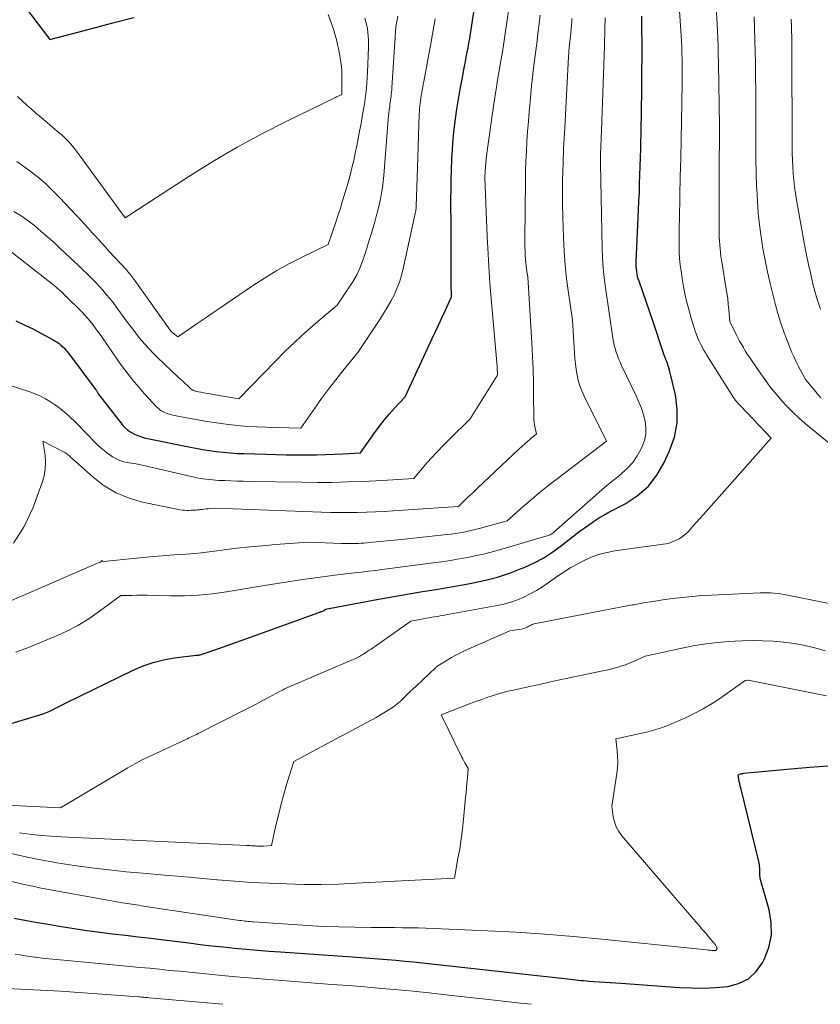
# Model space of a CAD drawing. Units: feet. Extents: x 1166672 to 1169172, y 7061370 to 7068870.
# Drawn here: x 1168294 to 1168366, y 7061370 to 7061459 of the extents above; entities that cross this region are included whole.
import ezdxf

# ---------------------------------------------------------------- set-up
doc = ezdxf.new("R2010")
doc.units = ezdxf.units.FT
doc.header["$MEASUREMENT"] = 0
doc.layers.add('Level 44', color=7, linetype='Continuous', lineweight=0)
doc.layers.add('Level 45', color=7, linetype='Continuous', lineweight=0)

msp = doc.modelspace()

# ---------------------------------------------------------------- linework, layer by layer
at = {"layer": 'Level 44', "color": 32, "linetype": 'Continuous', "lineweight": 30, "flags": 128}
for points, elevation in [([(1168294.25, 7061460.31), (1168296.54, 7061457.31), (1168300.34, 7061458.3), (1168302.24, 7061458.8), (1168304.14, 7061459.29)], 2230), ([(1168293.04, 7061395.41), (1168295.64, 7061396.19), (1168295.95, 7061396.29), (1168296.26, 7061396.41), (1168296.56, 7061396.54), (1168296.85, 7061396.68), (1168297.14, 7061396.83), (1168297.44, 7061396.98), (1168297.73, 7061397.12), (1168298.02, 7061397.27), (1168304.09, 7061400.23), (1168304.99, 7061400.62), (1168305.91, 7061400.94), (1168306.85, 7061401.17), (1168307.82, 7061401.34), (1168309.78, 7061401.58), (1168309.91, 7061401.58), (1168309.97, 7061401.59), (1168310.04, 7061401.6), (1168310.1, 7061401.61), (1168310.16, 7061401.63), (1168311.74, 7061402.17), (1168312.59, 7061402.46), (1168313.43, 7061402.76), (1168314.28, 7061403.06), (1168315.12, 7061403.36), (1168320.88, 7061405.44), (1168320.96, 7061405.47), (1168321.03, 7061405.5), (1168321.1, 7061405.53), (1168321.17, 7061405.55), (1168321.31, 7061405.61), (1168321.34, 7061405.63), (1168321.49, 7061405.74), (1168326.14, 7061406.62), (1168327.17, 7061406.82), (1168328.2, 7061407), (1168329.24, 7061407.17), (1168330.27, 7061407.34), (1168331.31, 7061407.51), (1168332.35, 7061407.68), (1168333.38, 7061407.86), (1168334.42, 7061408.05), (1168334.86, 7061408.13), (1168335.97, 7061408.37), (1168337.07, 7061408.66), (1168338.14, 7061409.01), (1168339.2, 7061409.42), (1168339.48, 7061409.53), (1168340.37, 7061409.95), (1168341.24, 7061410.41), (1168342.07, 7061410.94), (1168342.86, 7061411.52), (1168344.42, 7061412.74), (1168345.31, 7061413.37), (1168345.75, 7061413.68), (1168346.21, 7061413.98), (1168346.68, 7061414.25), (1168347.15, 7061414.52), (1168348.6, 7061415.28), (1168349.71, 7061416.01), (1168350.69, 7061416.85), (1168351.48, 7061417.88), (1168352.15, 7061419.02), (1168352.64, 7061420.07), (1168353.07, 7061421.31), (1168353.32, 7061422.57), (1168353.33, 7061423.85), (1168353.16, 7061425.15), (1168352.63, 7061427.39), (1168352.58, 7061427.59), (1168352.52, 7061427.78), (1168352.45, 7061427.97), (1168352.37, 7061428.16), (1168352.29, 7061428.35), (1168352.22, 7061428.54), (1168352.15, 7061428.73), (1168352.08, 7061428.92), (1168351.14, 7061431.75), (1168349.87, 7061435.44), (1168349.8, 7061435.65), (1168349.74, 7061435.86), (1168349.7, 7061436.08), (1168349.66, 7061436.3), (1168349.63, 7061436.52), (1168349.61, 7061436.74), (1168349.61, 7061436.96), (1168349.61, 7061437.18), (1168349.83, 7061441.88), (1168349.86, 7061442.67), (1168349.9, 7061443.46), (1168349.92, 7061444.24), (1168349.95, 7061445.03), (1168349.97, 7061445.82), (1168350, 7061446.61), (1168350.02, 7061447.4), (1168350.04, 7061448.18), (1168350.05, 7061448.49), (1168350.07, 7061449.42), (1168350.09, 7061450.36), (1168350.1, 7061451.3), (1168350.11, 7061452.24), (1168350.13, 7061454.51), (1168350.14, 7061455.73), (1168350.14, 7061456.96), (1168350.13, 7061458.18), (1168350.11, 7061459.41)], 2250), ([(1168293.47, 7061431.84), (1168294.24, 7061431.48), (1168295, 7061431.11), (1168295.75, 7061430.72), (1168296.86, 7061430.12), (1168297.05, 7061430.01), (1168297.22, 7061429.9), (1168297.4, 7061429.78), (1168297.56, 7061429.65), (1168297.72, 7061429.5), (1168297.87, 7061429.36), (1168298.01, 7061429.2), (1168298.14, 7061429.03), (1168300.73, 7061425.6), (1168300.77, 7061425.54), (1168300.92, 7061425.24), (1168303.11, 7061422.45), (1168303.34, 7061422.19), (1168303.6, 7061421.96), (1168303.89, 7061421.77), (1168304.2, 7061421.6), (1168304.53, 7061421.46), (1168304.86, 7061421.34), (1168305.21, 7061421.24), (1168305.55, 7061421.16), (1168309.14, 7061420.43), (1168309.75, 7061420.31), (1168310.37, 7061420.2), (1168310.99, 7061420.1), (1168311.61, 7061420.02), (1168312.24, 7061419.95), (1168312.86, 7061419.89), (1168313.49, 7061419.85), (1168314.11, 7061419.83), (1168316.15, 7061419.77), (1168317.04, 7061419.74), (1168317.93, 7061419.73), (1168318.82, 7061419.72), (1168319.71, 7061419.72), (1168319.91, 7061419.72), (1168320.7, 7061419.72), (1168321.49, 7061419.74), (1168322.28, 7061419.77), (1168323.07, 7061419.81), (1168324.65, 7061419.9), (1168325.96, 7061421.75), (1168326.38, 7061422.32), (1168326.82, 7061422.87), (1168327.27, 7061423.41), (1168327.74, 7061423.94), (1168328.7, 7061424.97), (1168331.16, 7061430.24), (1168331.45, 7061430.87), (1168331.74, 7061431.5), (1168332.03, 7061432.13), (1168332.33, 7061432.76), (1168332.91, 7061434.02), (1168332.9, 7061434.38), (1168332.89, 7061434.56), (1168332.88, 7061434.74), (1168332.88, 7061434.91), (1168332.88, 7061435.09), (1168332.87, 7061438.46), (1168332.87, 7061439.34), (1168332.86, 7061440.22), (1168332.86, 7061441.09), (1168332.85, 7061441.97), (1168332.85, 7061442.85), (1168332.86, 7061443.72), (1168332.87, 7061444.6), (1168332.9, 7061445.48), (1168332.94, 7061446.48), (1168332.99, 7061447.39), (1168333.05, 7061448.3), (1168333.15, 7061449.2), (1168333.26, 7061450.11), (1168333.39, 7061451.01), (1168333.53, 7061451.91), (1168333.68, 7061452.81), (1168333.85, 7061453.71), (1168334.08, 7061454.9), (1168334.16, 7061455.32), (1168334.24, 7061455.73), (1168334.32, 7061456.15), (1168334.4, 7061456.56), (1168334.48, 7061456.97), (1168334.55, 7061457.39), (1168334.62, 7061457.81), (1168334.69, 7061458.22), (1168334.98, 7061460.16)], 2240), ([(1168293.32, 7061377.8), (1168294.29, 7061377.61), (1168295.26, 7061377.43), (1168296.23, 7061377.27), (1168297.61, 7061377.04), (1168298.76, 7061376.86), (1168299.91, 7061376.69), (1168301.07, 7061376.54), (1168302.23, 7061376.39), (1168303.39, 7061376.26), (1168304.54, 7061376.12), (1168305.7, 7061375.98), (1168306.86, 7061375.83), (1168309.13, 7061375.55), (1168310.16, 7061375.42), (1168311.2, 7061375.3), (1168312.23, 7061375.19), (1168313.27, 7061375.08), (1168314.31, 7061374.99), (1168315.35, 7061374.89), (1168316.39, 7061374.81), (1168317.43, 7061374.74), (1168323.91, 7061374.29), (1168324.71, 7061374.24), (1168325.5, 7061374.18), (1168326.29, 7061374.12), (1168327.09, 7061374.05), (1168327.88, 7061373.98), (1168328.67, 7061373.91), (1168329.46, 7061373.83), (1168330.26, 7061373.74), (1168343.41, 7061372.29), (1168343.65, 7061372.26), (1168343.89, 7061372.24), (1168344.13, 7061372.21), (1168344.37, 7061372.19), (1168344.61, 7061372.16), (1168344.85, 7061372.14), (1168345.09, 7061372.12), (1168345.33, 7061372.1), (1168348.21, 7061371.9), (1168353.52, 7061371.52), (1168354.61, 7061371.48), (1168355.71, 7061371.47), (1168356.8, 7061371.52), (1168357.89, 7061371.61), (1168358.88, 7061371.88), (1168359.76, 7061372.31), (1168360.47, 7061372.98), (1168361.08, 7061373.81), (1168361.2, 7061374.04), (1168361.62, 7061375.14), (1168361.86, 7061376.26), (1168361.84, 7061377.4), (1168361.65, 7061378.56), (1168360.82, 7061381.39), (1168360.8, 7061381.74), (1168360.8, 7061381.89), (1168360.79, 7061382.04), (1168360.79, 7061382.19), (1168360.79, 7061382.33), (1168360.78, 7061382.48), (1168360.77, 7061382.63), (1168360.74, 7061382.77), (1168360.71, 7061382.92), (1168359.07, 7061389.59), (1168359.03, 7061389.78), (1168358.98, 7061389.97), (1168358.94, 7061390.16), (1168358.9, 7061390.35), (1168358.83, 7061390.73), (1168358.89, 7061390.78), (1168359.04, 7061390.84), (1168359.11, 7061390.86), (1168359.18, 7061390.88), (1168359.25, 7061390.89), (1168359.32, 7061390.9), (1168363.6, 7061391.32), (1168365.29, 7061391.47), (1168366.99, 7061391.59)], 2260)]:
    msp.add_lwpolyline(points, dxfattribs=dict(at, elevation=elevation))
at = {"layer": 'Level 45', "color": 32, "linetype": 'Continuous', "lineweight": 0, "flags": 128}
for points, elevation in [([(1168291.96, 7061388.04), (1168297.52, 7061387.79), (1168303.62, 7061391.39), (1168304.23, 7061391.75), (1168304.86, 7061392.08), (1168305.49, 7061392.4), (1168306.14, 7061392.7), (1168307.43, 7061393.29), (1168308.86, 7061393.97), (1168309, 7061394.03), (1168309.13, 7061394.1), (1168309.27, 7061394.16), (1168309.41, 7061394.23), (1168309.55, 7061394.29), (1168309.69, 7061394.35), (1168309.83, 7061394.42), (1168309.97, 7061394.49), (1168313.95, 7061396.51), (1168314.56, 7061396.82), (1168315.17, 7061397.13), (1168315.78, 7061397.45), (1168316.39, 7061397.78), (1168317.39, 7061398.32), (1168317.5, 7061398.37), (1168317.6, 7061398.43), (1168317.7, 7061398.48), (1168317.8, 7061398.54), (1168318.01, 7061398.65), (1168324.2, 7061401.3), (1168324.39, 7061401.39), (1168324.57, 7061401.48), (1168324.75, 7061401.58), (1168324.93, 7061401.69), (1168325.11, 7061401.8), (1168325.28, 7061401.91), (1168325.45, 7061402.03), (1168325.62, 7061402.15), (1168329.22, 7061404.66), (1168330.35, 7061404.88), (1168330.61, 7061404.93), (1168330.86, 7061404.97), (1168331.12, 7061405.02), (1168331.37, 7061405.06), (1168331.63, 7061405.1), (1168331.88, 7061405.15), (1168332.14, 7061405.19), (1168332.39, 7061405.24), (1168337.03, 7061406.08), (1168337.66, 7061406.22), (1168338.27, 7061406.39), (1168338.86, 7061406.61), (1168339.45, 7061406.85), (1168340.02, 7061407.14), (1168340.58, 7061407.45), (1168341.12, 7061407.78), (1168341.66, 7061408.14), (1168342.5, 7061408.74), (1168343.1, 7061409.14), (1168343.71, 7061409.52), (1168344.33, 7061409.87), (1168344.97, 7061410.2), (1168345.63, 7061410.48), (1168346.3, 7061410.72), (1168346.99, 7061410.89), (1168347.69, 7061411.02), (1168352.51, 7061411.69), (1168353.18, 7061411.97), (1168353.5, 7061412.13), (1168353.8, 7061412.32), (1168354.07, 7061412.54), (1168354.33, 7061412.79), (1168354.46, 7061412.94), (1168354.77, 7061413.28), (1168355.07, 7061413.63), (1168355.38, 7061413.97), (1168355.69, 7061414.32), (1168361.82, 7061421.23), (1168359.08, 7061424.11), (1168358.96, 7061424.24), (1168358.84, 7061424.37), (1168358.72, 7061424.51), (1168358.61, 7061424.65), (1168358.51, 7061424.79), (1168358.4, 7061424.93), (1168358.3, 7061425.08), (1168358.21, 7061425.23), (1168356.03, 7061428.69), (1168355.87, 7061428.95), (1168355.71, 7061429.22), (1168355.57, 7061429.49), (1168355.43, 7061429.77), (1168355.29, 7061430.05), (1168355.17, 7061430.33), (1168355.06, 7061430.62), (1168354.96, 7061430.91), (1168354.59, 7061432.09), (1168354.33, 7061432.98), (1168354.1, 7061433.86), (1168353.92, 7061434.76), (1168353.76, 7061435.67), (1168353.67, 7061436.33), (1168353.6, 7061436.91), (1168353.54, 7061437.49), (1168353.51, 7061438.07), (1168353.49, 7061438.66), (1168353.49, 7061439.25), (1168353.5, 7061439.83), (1168353.51, 7061440.42), (1168353.52, 7061441), (1168353.57, 7061443.18), (1168353.6, 7061444.86), (1168353.64, 7061446.54), (1168353.67, 7061448.21), (1168353.71, 7061449.89), (1168353.77, 7061453.33), (1168353.78, 7061453.87), (1168353.78, 7061454.41), (1168353.78, 7061454.95), (1168353.77, 7061455.49), (1168353.75, 7061456.03), (1168353.73, 7061456.57), (1168353.7, 7061457.11), (1168353.67, 7061457.65), (1168353.23, 7061464.35)], 2252), ([(1168367.73, 7061420.22), (1168365.08, 7061422.41), (1168364.68, 7061422.75), (1168364.29, 7061423.09), (1168363.91, 7061423.45), (1168363.54, 7061423.82), (1168363.18, 7061424.19), (1168362.82, 7061424.58), (1168362.48, 7061424.97), (1168362.15, 7061425.37), (1168361.81, 7061425.79), (1168361.49, 7061426.21), (1168361.18, 7061426.63), (1168360.88, 7061427.06), (1168360.04, 7061428.28), (1168359.85, 7061428.56), (1168359.66, 7061428.84), (1168359.48, 7061429.13), (1168359.31, 7061429.42), (1168359.14, 7061429.72), (1168358.97, 7061430.01), (1168358.82, 7061430.31), (1168358.66, 7061430.62), (1168358.08, 7061431.79), (1168357.99, 7061432.83), (1168357.94, 7061433.35), (1168357.89, 7061433.87), (1168357.81, 7061434.38), (1168357.73, 7061434.9), (1168357.38, 7061437), (1168357.33, 7061437.34), (1168357.28, 7061437.69), (1168357.24, 7061438.04), (1168357.2, 7061438.38), (1168357.17, 7061438.73), (1168357.15, 7061439.08), (1168357.13, 7061439.43), (1168357.13, 7061439.78), (1168357.13, 7061445.47), (1168357.13, 7061445.98), (1168357.13, 7061446.48), (1168357.13, 7061446.98), (1168357.14, 7061447.49), (1168357.14, 7061447.99), (1168357.14, 7061448.49), (1168357.14, 7061449), (1168357.14, 7061449.5), (1168357.05, 7061455.17), (1168357.04, 7061455.9), (1168357.02, 7061456.64), (1168356.99, 7061457.38), (1168356.96, 7061458.12), (1168356.73, 7061462.58)], 2254), ([(1168292.69, 7061426.09), (1168294.73, 7061425.42), (1168295.22, 7061425.23), (1168295.71, 7061425.03), (1168296.17, 7061424.78), (1168296.62, 7061424.52), (1168297.06, 7061424.22), (1168297.49, 7061423.91), (1168297.89, 7061423.57), (1168298.29, 7061423.22), (1168298.38, 7061423.14), (1168298.8, 7061422.73), (1168299.23, 7061422.32), (1168299.64, 7061421.9), (1168300.05, 7061421.48), (1168300.5, 7061421), (1168300.73, 7061420.77), (1168300.97, 7061420.54), (1168301.21, 7061420.32), (1168301.46, 7061420.1), (1168301.52, 7061420.05), (1168301.75, 7061419.87), (1168301.98, 7061419.71), (1168302.22, 7061419.55), (1168302.47, 7061419.41), (1168302.73, 7061419.28), (1168302.99, 7061419.18), (1168303.26, 7061419.1), (1168303.54, 7061419.04), (1168304.53, 7061418.87), (1168309.6, 7061417.71), (1168309.88, 7061417.65), (1168310.16, 7061417.59), (1168310.43, 7061417.55), (1168310.71, 7061417.51), (1168310.99, 7061417.48), (1168311.27, 7061417.45), (1168311.55, 7061417.43), (1168311.84, 7061417.41), (1168312.38, 7061417.39), (1168312.94, 7061417.37), (1168313.5, 7061417.35), (1168314.05, 7061417.33), (1168314.61, 7061417.32), (1168319.36, 7061417.24), (1168320.73, 7061417.23), (1168322.11, 7061417.23), (1168323.48, 7061417.27), (1168324.85, 7061417.32), (1168326.65, 7061417.4), (1168327.12, 7061417.43), (1168327.6, 7061417.45), (1168328.07, 7061417.48), (1168328.54, 7061417.52), (1168329.49, 7061417.59), (1168330.53, 7061418.81), (1168331.06, 7061419.41), (1168331.59, 7061420), (1168332.15, 7061420.57), (1168332.71, 7061421.14), (1168334.6, 7061422.99), (1168337.01, 7061426.83), (1168337.02, 7061426.85), (1168337.03, 7061426.86), (1168337.04, 7061426.88), (1168337.04, 7061426.9), (1168337.05, 7061426.98), (1168337.06, 7061427), (1168337.06, 7061427.02), (1168337.06, 7061427.04), (1168337.06, 7061427.06), (1168337.05, 7061427.25), (1168337.04, 7061427.36), (1168337.03, 7061427.47), (1168337.02, 7061427.58), (1168337.02, 7061427.7), (1168336.38, 7061435.21), (1168336.34, 7061435.74), (1168336.3, 7061436.27), (1168336.27, 7061436.81), (1168336.24, 7061437.34), (1168336.21, 7061437.87), (1168336.18, 7061438.41), (1168336.16, 7061438.94), (1168336.13, 7061439.48), (1168335.91, 7061444.74), (1168335.95, 7061445.42), (1168335.97, 7061445.76), (1168336, 7061446.1), (1168336.03, 7061446.43), (1168336.08, 7061446.77), (1168336.62, 7061450.68), (1168336.66, 7061451), (1168336.71, 7061451.33), (1168336.76, 7061451.65), (1168336.81, 7061451.98), (1168336.86, 7061452.3), (1168336.91, 7061452.63), (1168336.96, 7061452.95), (1168337.01, 7061453.27), (1168337.36, 7061455.36), (1168337.5, 7061456.18), (1168337.63, 7061457.01), (1168337.76, 7061457.84), (1168337.88, 7061458.67), (1168338.22, 7061460.91)], 2242), ([(1168293.25, 7061411.72), (1168294.23, 7061413.23), (1168295.02, 7061414.88), (1168295.87, 7061417.23), (1168296.03, 7061417.83), (1168296.14, 7061418.45), (1168296.16, 7061419.07), (1168296.12, 7061419.7), (1168295.93, 7061420.96), (1168297.86, 7061419.95), (1168297.96, 7061419.9), (1168298.05, 7061419.84), (1168298.13, 7061419.78), (1168298.22, 7061419.71), (1168298.31, 7061419.64), (1168298.35, 7061419.6), (1168298.38, 7061419.57), (1168298.42, 7061419.53), (1168298.45, 7061419.49), (1168298.49, 7061419.45), (1168298.52, 7061419.42), (1168298.56, 7061419.38), (1168298.6, 7061419.35), (1168300.46, 7061417.69), (1168301.48, 7061416.92), (1168302.56, 7061416.27), (1168303.72, 7061415.8), (1168304.95, 7061415.44), (1168308.36, 7061414.75), (1168308.55, 7061414.72), (1168308.74, 7061414.7), (1168308.94, 7061414.69), (1168309.13, 7061414.69), (1168309.3, 7061414.7), (1168309.41, 7061414.7), (1168309.53, 7061414.71), (1168309.64, 7061414.71), (1168309.75, 7061414.72), (1168309.87, 7061414.73), (1168309.98, 7061414.74), (1168310.1, 7061414.75), (1168310.21, 7061414.76), (1168310.35, 7061414.78), (1168310.53, 7061414.81), (1168310.71, 7061414.83), (1168310.89, 7061414.84), (1168311.07, 7061414.86), (1168311.54, 7061414.89), (1168321.15, 7061414.53), (1168321.96, 7061414.51), (1168322.77, 7061414.5), (1168323.58, 7061414.5), (1168324.39, 7061414.51), (1168325.2, 7061414.53), (1168326.01, 7061414.56), (1168326.82, 7061414.6), (1168327.63, 7061414.65), (1168333.51, 7061415.03), (1168333.58, 7061415.11), (1168334.16, 7061415.67), (1168334.45, 7061415.94), (1168334.73, 7061416.2), (1168335.01, 7061416.47), (1168335.29, 7061416.74), (1168339, 7061420.23), (1168339.26, 7061420.47), (1168339.52, 7061420.71), (1168339.79, 7061420.94), (1168340.06, 7061421.16), (1168340.6, 7061421.61), (1168340.47, 7061422.14), (1168340.42, 7061422.4), (1168340.37, 7061422.66), (1168340.35, 7061422.93), (1168340.34, 7061423.2), (1168340.33, 7061425.05), (1168340.32, 7061426.25), (1168340.29, 7061427.45), (1168340.24, 7061428.64), (1168340.17, 7061429.84), (1168339.8, 7061435.83), (1168339.7, 7061436.48), (1168339.66, 7061436.8), (1168339.62, 7061437.12), (1168339.6, 7061437.45), (1168339.58, 7061437.77), (1168339.57, 7061437.82), (1168339.56, 7061438.17), (1168339.55, 7061438.52), (1168339.55, 7061438.88), (1168339.55, 7061439.23), (1168339.6, 7061444.5), (1168339.61, 7061445.39), (1168339.64, 7061446.29), (1168339.68, 7061447.18), (1168339.73, 7061448.08), (1168339.79, 7061448.97), (1168339.86, 7061449.87), (1168339.93, 7061450.76), (1168340.01, 7061451.65), (1168340.15, 7061453.14), (1168340.22, 7061453.82), (1168340.29, 7061454.49), (1168340.37, 7061455.16), (1168340.46, 7061455.84), (1168340.55, 7061456.51), (1168340.64, 7061457.18), (1168340.72, 7061457.85), (1168340.81, 7061458.52), (1168340.83, 7061458.73), (1168340.92, 7061459.51)], 2244), ([(1168293.3, 7061441.75), (1168293.96, 7061441.35), (1168294.58, 7061440.9), (1168295.19, 7061440.43), (1168295.78, 7061439.94), (1168296.36, 7061439.43), (1168296.94, 7061438.92), (1168297.5, 7061438.4), (1168298.36, 7061437.59), (1168298.75, 7061437.22), (1168299.15, 7061436.84), (1168299.54, 7061436.47), (1168299.93, 7061436.09), (1168300.01, 7061436.01), (1168300.35, 7061435.67), (1168300.69, 7061435.33), (1168301.02, 7061434.97), (1168301.35, 7061434.61), (1168301.66, 7061434.24), (1168301.97, 7061433.87), (1168302.27, 7061433.49), (1168302.56, 7061433.1), (1168303.5, 7061431.82), (1168303.82, 7061431.39), (1168304.15, 7061430.96), (1168304.48, 7061430.53), (1168304.82, 7061430.11), (1168305.17, 7061429.7), (1168305.53, 7061429.3), (1168305.9, 7061428.91), (1168306.29, 7061428.53), (1168308.21, 7061426.73), (1168308.41, 7061426.54), (1168308.61, 7061426.35), (1168308.81, 7061426.17), (1168309, 7061425.98), (1168309.29, 7061425.71), (1168309.35, 7061425.66), (1168309.41, 7061425.62), (1168309.47, 7061425.58), (1168309.53, 7061425.55), (1168309.6, 7061425.52), (1168309.66, 7061425.5), (1168309.73, 7061425.48), (1168309.8, 7061425.46), (1168310.22, 7061425.38), (1168310.5, 7061425.33), (1168310.79, 7061425.28), (1168311.07, 7061425.23), (1168311.35, 7061425.18), (1168313.67, 7061424.78), (1168316.94, 7061428.16), (1168317.83, 7061429.06), (1168318.74, 7061429.94), (1168319.67, 7061430.79), (1168320.62, 7061431.62), (1168322.54, 7061433.27), (1168323.64, 7061434.88), (1168324, 7061435.44), (1168324.32, 7061436.02), (1168324.59, 7061436.62), (1168324.84, 7061437.23), (1168325.06, 7061437.86), (1168325.26, 7061438.5), (1168325.46, 7061439.13), (1168325.65, 7061439.77), (1168325.95, 7061440.79), (1168326.09, 7061441.3), (1168326.23, 7061441.82), (1168326.35, 7061442.34), (1168326.47, 7061442.86), (1168326.57, 7061443.39), (1168326.66, 7061443.92), (1168326.73, 7061444.45), (1168326.78, 7061444.98), (1168327.18, 7061450.06), (1168327.21, 7061450.35), (1168327.24, 7061450.64), (1168327.27, 7061450.93), (1168327.31, 7061451.22), (1168327.33, 7061451.43), (1168327.36, 7061451.62), (1168327.38, 7061451.8), (1168327.41, 7061451.99), (1168327.43, 7061452.17), (1168327.45, 7061452.36), (1168327.47, 7061452.55), (1168327.49, 7061452.73), (1168327.5, 7061452.92), (1168327.87, 7061458.45), (1168328.05, 7061459.41)], 2236), ([(1168293.64, 7061452.13), (1168294.05, 7061451.75), (1168294.47, 7061451.37), (1168294.88, 7061450.99), (1168295.31, 7061450.62), (1168295.74, 7061450.26), (1168297.42, 7061448.84), (1168297.63, 7061448.66), (1168297.84, 7061448.47), (1168298.04, 7061448.27), (1168298.24, 7061448.07), (1168298.43, 7061447.86), (1168298.61, 7061447.65), (1168298.79, 7061447.43), (1168298.96, 7061447.2), (1168303.36, 7061441.15), (1168309.14, 7061444.91), (1168311.3, 7061446.25), (1168313.49, 7061447.55), (1168315.73, 7061448.76), (1168318, 7061449.92), (1168322.39, 7061452.06), (1168322.49, 7061452.11), (1168322.59, 7061452.15), (1168322.69, 7061452.19), (1168322.79, 7061452.23), (1168322.99, 7061452.31), (1168322.99, 7061453.94), (1168322.99, 7061454.06), (1168322.99, 7061454.17), (1168322.99, 7061454.29), (1168322.98, 7061454.4), (1168322.98, 7061454.52), (1168322.97, 7061454.63), (1168322.95, 7061454.74), (1168322.94, 7061454.86), (1168322.69, 7061456.36), (1168322.59, 7061456.84), (1168322.49, 7061457.31), (1168322.35, 7061457.78), (1168322.21, 7061458.24), (1168321.95, 7061459), (1168321.74, 7061459.57)], 2232), ([(1168289.64, 7061405.05), (1168301.09, 7061410), (1168301.11, 7061410.01), (1168301.13, 7061410.02), (1168301.14, 7061410.03), (1168301.16, 7061410.05), (1168301.25, 7061410.16), (1168301.32, 7061410.09), (1168301.42, 7061410.06), (1168305.6, 7061410.48), (1168306.34, 7061410.54), (1168307.07, 7061410.61), (1168307.8, 7061410.66), (1168308.53, 7061410.71), (1168309.27, 7061410.77), (1168310, 7061410.83), (1168310.73, 7061410.91), (1168311.46, 7061411), (1168312.32, 7061411.12), (1168313.48, 7061411.27), (1168314.64, 7061411.4), (1168315.81, 7061411.5), (1168316.97, 7061411.6), (1168319.97, 7061411.81), (1168322.95, 7061411.7), (1168323.2, 7061411.69), (1168323.45, 7061411.69), (1168323.7, 7061411.69), (1168323.96, 7061411.69), (1168324.21, 7061411.7), (1168324.46, 7061411.71), (1168324.71, 7061411.73), (1168324.96, 7061411.74), (1168325.76, 7061411.81), (1168326.42, 7061411.87), (1168327.07, 7061411.93), (1168327.72, 7061411.99), (1168328.37, 7061412.06), (1168332.49, 7061412.51), (1168332.87, 7061412.55), (1168333.26, 7061412.61), (1168333.64, 7061412.67), (1168334.02, 7061412.73), (1168334.4, 7061412.81), (1168334.78, 7061412.89), (1168335.15, 7061412.99), (1168335.53, 7061413.09), (1168337.93, 7061413.76), (1168339.37, 7061415.03), (1168340.1, 7061415.66), (1168340.83, 7061416.28), (1168341.58, 7061416.88), (1168342.34, 7061417.47), (1168346.93, 7061420.95), (1168344.89, 7061425.04), (1168344.68, 7061425.5), (1168344.5, 7061425.97), (1168344.37, 7061426.45), (1168344.27, 7061426.94), (1168344.19, 7061427.44), (1168344.12, 7061427.94), (1168344.07, 7061428.45), (1168344.03, 7061428.95), (1168343.85, 7061431.89), (1168343.49, 7061434.38), (1168343.32, 7061435.63), (1168343.19, 7061436.88), (1168343.09, 7061438.13), (1168343.02, 7061439.39), (1168342.99, 7061440.28), (1168342.96, 7061441.31), (1168342.94, 7061442.35), (1168342.94, 7061443.38), (1168342.95, 7061444.41), (1168342.98, 7061445.53), (1168342.99, 7061446), (1168343, 7061446.47), (1168343.02, 7061446.94), (1168343.04, 7061447.42), (1168343.07, 7061447.89), (1168343.09, 7061448.36), (1168343.11, 7061448.83), (1168343.14, 7061449.3), (1168343.49, 7061455.76), (1168343.51, 7061456.03), (1168343.53, 7061456.29), (1168343.55, 7061456.55), (1168343.58, 7061456.82), (1168343.61, 7061457.08), (1168343.64, 7061457.34), (1168343.67, 7061457.6), (1168343.7, 7061457.87), (1168343.71, 7061457.96), (1168343.74, 7061458.28), (1168343.76, 7061458.59), (1168343.78, 7061458.9), (1168343.79, 7061459.21)], 2246), ([(1168292.48, 7061438.55), (1168296.79, 7061435.16), (1168296.94, 7061435.04), (1168297.09, 7061434.92), (1168297.23, 7061434.8), (1168297.37, 7061434.68), (1168297.51, 7061434.56), (1168297.65, 7061434.43), (1168297.78, 7061434.3), (1168297.92, 7061434.17), (1168299.47, 7061432.62), (1168299.72, 7061432.35), (1168299.97, 7061432.08), (1168300.21, 7061431.8), (1168300.44, 7061431.51), (1168300.66, 7061431.22), (1168300.88, 7061430.92), (1168301.1, 7061430.62), (1168301.31, 7061430.32), (1168302.68, 7061428.33), (1168302.96, 7061427.93), (1168303.25, 7061427.53), (1168303.55, 7061427.14), (1168303.85, 7061426.75), (1168304.16, 7061426.37), (1168304.48, 7061425.99), (1168304.8, 7061425.62), (1168305.13, 7061425.25), (1168306.19, 7061424.07), (1168306.35, 7061423.93), (1168306.51, 7061423.79), (1168306.68, 7061423.68), (1168306.87, 7061423.58), (1168307.07, 7061423.49), (1168307.26, 7061423.42), (1168307.47, 7061423.36), (1168307.68, 7061423.31), (1168308.92, 7061423.07), (1168309.75, 7061422.92), (1168310.58, 7061422.77), (1168311.42, 7061422.64), (1168312.26, 7061422.53), (1168312.71, 7061422.47), (1168313.57, 7061422.37), (1168314.42, 7061422.29), (1168315.28, 7061422.24), (1168316.14, 7061422.21), (1168319.27, 7061422.13), (1168320.52, 7061423.95), (1168321.14, 7061424.81), (1168321.77, 7061425.67), (1168322.42, 7061426.51), (1168323.08, 7061427.33), (1168324.43, 7061428.97), (1168326.42, 7061431.96), (1168326.76, 7061432.5), (1168327.09, 7061433.05), (1168327.4, 7061433.61), (1168327.7, 7061434.18), (1168327.96, 7061434.76), (1168328.19, 7061435.35), (1168328.38, 7061435.96), (1168328.54, 7061436.58), (1168329.42, 7061440.71), (1168329.45, 7061440.86), (1168329.48, 7061441.01), (1168329.52, 7061441.16), (1168329.55, 7061441.31), (1168329.58, 7061441.41), (1168329.6, 7061441.51), (1168329.62, 7061441.61), (1168329.64, 7061441.71), (1168329.66, 7061441.81), (1168329.68, 7061441.91), (1168329.69, 7061442.01), (1168329.7, 7061442.11), (1168329.71, 7061442.21), (1168329.81, 7061445.68), (1168329.98, 7061450.55), (1168329.99, 7061450.79), (1168330.01, 7061451.03), (1168330.03, 7061451.28), (1168330.05, 7061451.52), (1168330.08, 7061451.76), (1168330.11, 7061452), (1168330.15, 7061452.24), (1168330.2, 7061452.48), (1168330.2, 7061452.5), (1168330.25, 7061452.75), (1168330.29, 7061453), (1168330.34, 7061453.25), (1168330.39, 7061453.49), (1168331.06, 7061457.1), (1168331.18, 7061457.79), (1168331.3, 7061458.48), (1168331.42, 7061459.17)], 2238), ([(1168293.48, 7061401.87), (1168294.63, 7061402.3), (1168296.95, 7061403.24), (1168298.03, 7061403.73), (1168299.08, 7061404.27), (1168300.08, 7061404.89), (1168301.06, 7061405.56), (1168302.97, 7061406.98), (1168303.94, 7061407), (1168304.42, 7061407.01), (1168304.9, 7061407.01), (1168305.38, 7061407.01), (1168305.87, 7061407), (1168307.46, 7061406.95), (1168308.73, 7061406.96), (1168310.01, 7061407.01), (1168311.28, 7061407.14), (1168312.54, 7061407.31), (1168315.97, 7061407.89), (1168317.13, 7061408.08), (1168318.28, 7061408.27), (1168319.44, 7061408.44), (1168320.6, 7061408.6), (1168321.69, 7061408.75), (1168322.31, 7061408.83), (1168322.92, 7061408.9), (1168323.54, 7061408.97), (1168324.16, 7061409.04), (1168324.77, 7061409.11), (1168325.39, 7061409.18), (1168326.01, 7061409.25), (1168326.62, 7061409.33), (1168331.23, 7061409.94), (1168332.02, 7061410.05), (1168332.8, 7061410.17), (1168333.59, 7061410.3), (1168334.37, 7061410.44), (1168335.14, 7061410.6), (1168335.92, 7061410.77), (1168336.69, 7061410.97), (1168337.45, 7061411.18), (1168341.66, 7061412.43), (1168341.75, 7061412.46), (1168341.83, 7061412.49), (1168341.91, 7061412.53), (1168341.98, 7061412.58), (1168342.13, 7061412.68), (1168345.97, 7061416.08), (1168346.53, 7061416.57), (1168347.1, 7061417.06), (1168347.68, 7061417.53), (1168348.27, 7061418), (1168348.29, 7061418.02), (1168348.83, 7061418.5), (1168349.31, 7061419.03), (1168349.71, 7061419.62), (1168350.06, 7061420.25), (1168350.16, 7061420.47), (1168350.36, 7061421.03), (1168350.47, 7061421.6), (1168350.48, 7061422.18), (1168350.41, 7061422.77), (1168350.26, 7061423.35), (1168350.08, 7061423.93), (1168349.86, 7061424.5), (1168349.62, 7061425.05), (1168348.29, 7061427.81), (1168348.15, 7061428.11), (1168348.02, 7061428.41), (1168347.91, 7061428.71), (1168347.8, 7061429.02), (1168347.71, 7061429.33), (1168347.63, 7061429.65), (1168347.56, 7061429.97), (1168347.5, 7061430.29), (1168346.83, 7061434.86), (1168346.72, 7061435.75), (1168346.63, 7061436.63), (1168346.57, 7061437.52), (1168346.54, 7061438.41), (1168346.37, 7061446.08), (1168346.37, 7061446.18), (1168346.37, 7061446.27), (1168346.37, 7061446.37), (1168346.38, 7061446.46), (1168346.38, 7061446.61), (1168346.38, 7061446.63), (1168346.38, 7061446.65), (1168346.38, 7061446.67), (1168346.38, 7061446.7), (1168346.39, 7061446.78), (1168346.39, 7061446.8), (1168346.39, 7061446.82), (1168346.39, 7061446.85), (1168346.39, 7061446.87), (1168346.47, 7061449.09), (1168346.73, 7061456.68), (1168346.74, 7061457.01), (1168346.75, 7061457.33), (1168346.76, 7061457.65), (1168346.77, 7061457.97), (1168346.77, 7061458.29), (1168346.78, 7061458.61), (1168346.79, 7061458.93), (1168346.79, 7061459.25)], 2248), ([(1168293.57, 7061446.27), (1168293.99, 7061445.97), (1168294.66, 7061445.47), (1168295.4, 7061444.89), (1168296.12, 7061444.29), (1168296.8, 7061443.64), (1168297.46, 7061442.98), (1168299.44, 7061440.86), (1168299.75, 7061440.53), (1168300.06, 7061440.19), (1168300.36, 7061439.85), (1168300.67, 7061439.51), (1168300.98, 7061439.17), (1168301.28, 7061438.83), (1168301.59, 7061438.5), (1168301.9, 7061438.16), (1168303.48, 7061436.45), (1168303.58, 7061436.33), (1168303.68, 7061436.22), (1168303.78, 7061436.1), (1168303.88, 7061435.98), (1168303.98, 7061435.86), (1168304.07, 7061435.74), (1168304.16, 7061435.61), (1168304.25, 7061435.49), (1168307.44, 7061431.01), (1168307.45, 7061430.99), (1168307.46, 7061430.98), (1168307.54, 7061430.89), (1168308.13, 7061430.39), (1168309.37, 7061431.24), (1168309.99, 7061431.67), (1168310.6, 7061432.09), (1168311.22, 7061432.51), (1168311.85, 7061432.94), (1168314.9, 7061435.01), (1168315.99, 7061435.72), (1168317.1, 7061436.39), (1168318.24, 7061437.02), (1168319.4, 7061437.62), (1168321.74, 7061438.76), (1168322.46, 7061440.87), (1168322.65, 7061441.45), (1168322.84, 7061442.03), (1168323.02, 7061442.61), (1168323.2, 7061443.2), (1168323.54, 7061444.36), (1168323.72, 7061445.02), (1168323.89, 7061445.68), (1168324.05, 7061446.34), (1168324.19, 7061447.01), (1168324.32, 7061447.68), (1168324.46, 7061448.35), (1168324.58, 7061449.02), (1168324.71, 7061449.69), (1168324.86, 7061450.52), (1168324.94, 7061450.99), (1168325.02, 7061451.46), (1168325.09, 7061451.93), (1168325.15, 7061452.4), (1168325.2, 7061452.87), (1168325.24, 7061453.35), (1168325.28, 7061453.82), (1168325.3, 7061454.3), (1168325.39, 7061456.6), (1168325.39, 7061456.93), (1168325.39, 7061457.26), (1168325.37, 7061457.59), (1168325.34, 7061457.93), (1168325.29, 7061458.26), (1168325.24, 7061458.58), (1168325.16, 7061458.9), (1168325.06, 7061459.22)], 2234), ([(1168366.33, 7061424.89), (1168366.18, 7061425.06), (1168366.03, 7061425.24), (1168364.93, 7061426.55), (1168364.48, 7061427.37), (1168364.27, 7061427.78), (1168364.06, 7061428.19), (1168363.87, 7061428.62), (1168363.68, 7061429.04), (1168363.33, 7061429.9), (1168363, 7061430.76), (1168362.7, 7061431.64), (1168362.43, 7061432.52), (1168362.18, 7061433.42), (1168361.73, 7061435.22), (1168361.49, 7061436.27), (1168361.27, 7061437.32), (1168361.08, 7061438.38), (1168360.91, 7061439.45), (1168360.78, 7061440.52), (1168360.66, 7061441.59), (1168360.58, 7061442.67), (1168360.53, 7061443.75), (1168360.51, 7061444.01), (1168360.48, 7061445.23), (1168360.45, 7061446.44), (1168360.43, 7061447.65), (1168360.43, 7061448.86), (1168360.43, 7061450.5), (1168360.43, 7061451.63), (1168360.43, 7061452.75), (1168360.42, 7061453.88), (1168360.4, 7061455.01), (1168360.4, 7061455.18), (1168360.37, 7061456.22), (1168360.35, 7061457.27), (1168360.32, 7061458.31), (1168360.28, 7061459.35)], 2256), ([(1168366.29, 7061432.9), (1168366.1, 7061433.44), (1168365.93, 7061433.98), (1168365.78, 7061434.53), (1168365.61, 7061435.18), (1168365.4, 7061436.06), (1168365.2, 7061436.94), (1168365.02, 7061437.83), (1168364.85, 7061438.72), (1168364.13, 7061442.78), (1168364.03, 7061443.38), (1168363.95, 7061443.98), (1168363.88, 7061444.58), (1168363.83, 7061445.18), (1168363.79, 7061445.79), (1168363.76, 7061446.4), (1168363.74, 7061447), (1168363.74, 7061447.61), (1168363.7, 7061456.52), (1168363.7, 7061456.75), (1168363.7, 7061456.97), (1168363.69, 7061457.2), (1168363.69, 7061457.43), (1168363.69, 7061457.47), (1168363.69, 7061457.68), (1168363.68, 7061457.89), (1168363.68, 7061458.1), (1168363.67, 7061458.31), (1168363.66, 7061458.52), (1168363.66, 7061458.73), (1168363.65, 7061458.94), (1168363.65, 7061459.15)], 2258), ([(1168293.81, 7061385.53), (1168294.03, 7061385.5), (1168294.91, 7061385.38), (1168295.8, 7061385.28), (1168296.68, 7061385.2), (1168297.58, 7061385.15), (1168314.38, 7061384.37), (1168314.52, 7061384.36), (1168314.65, 7061384.36), (1168314.78, 7061384.35), (1168314.91, 7061384.34), (1168314.93, 7061384.34), (1168315.05, 7061384.33), (1168315.17, 7061384.33), (1168315.29, 7061384.32), (1168315.42, 7061384.32), (1168315.54, 7061384.31), (1168315.66, 7061384.31), (1168315.79, 7061384.32), (1168315.91, 7061384.32), (1168316.61, 7061384.36), (1168316.73, 7061384.92), (1168316.79, 7061385.21), (1168316.86, 7061385.49), (1168316.92, 7061385.77), (1168316.98, 7061386.05), (1168317.21, 7061387), (1168317.39, 7061387.75), (1168317.59, 7061388.5), (1168317.8, 7061389.24), (1168318.01, 7061389.99), (1168318.62, 7061391.96), (1168319.02, 7061392.17), (1168319.22, 7061392.28), (1168319.42, 7061392.39), (1168319.61, 7061392.49), (1168319.81, 7061392.6), (1168326.08, 7061395.96), (1168327.31, 7061396.71), (1168327.64, 7061396.93), (1168327.96, 7061397.17), (1168328.27, 7061397.43), (1168328.57, 7061397.7), (1168328.85, 7061397.99), (1168329.14, 7061398.27), (1168329.43, 7061398.55), (1168329.72, 7061398.82), (1168331.45, 7061400.46), (1168331.49, 7061400.5), (1168331.54, 7061400.53), (1168331.58, 7061400.57), (1168331.62, 7061400.6), (1168331.66, 7061400.64), (1168331.71, 7061400.67), (1168331.76, 7061400.7), (1168331.8, 7061400.73), (1168332.5, 7061401.15), (1168332.9, 7061401.38), (1168333.3, 7061401.6), (1168333.71, 7061401.81), (1168334.13, 7061402), (1168338.18, 7061403.78), (1168339.34, 7061403.99), (1168339.43, 7061404.01), (1168339.51, 7061404.04), (1168339.59, 7061404.07), (1168339.67, 7061404.1), (1168339.75, 7061404.14), (1168339.83, 7061404.18), (1168339.91, 7061404.22), (1168339.99, 7061404.26), (1168340.01, 7061404.28), (1168340.1, 7061404.32), (1168340.2, 7061404.36), (1168340.29, 7061404.39), (1168340.39, 7061404.42), (1168345.5, 7061405.43), (1168346.44, 7061405.61), (1168347.38, 7061405.79), (1168348.32, 7061405.97), (1168349.27, 7061406.14), (1168349.4, 7061406.16), (1168350.28, 7061406.32), (1168351.15, 7061406.46), (1168352.03, 7061406.59), (1168352.91, 7061406.72), (1168353.79, 7061406.82), (1168354.67, 7061406.91), (1168355.56, 7061406.98), (1168356.44, 7061407.03), (1168360.84, 7061407.23), (1168361.15, 7061407.23), (1168361.46, 7061407.23), (1168361.76, 7061407.22), (1168362.07, 7061407.2), (1168362.38, 7061407.17), (1168362.68, 7061407.13), (1168362.99, 7061407.09), (1168363.29, 7061407.03), (1168369.5, 7061405.79)], 2254), ([(1168292.79, 7061383.71), (1168294.1, 7061383.4), (1168295.41, 7061383.13), (1168296.73, 7061382.89), (1168297.2, 7061382.81), (1168298.76, 7061382.57), (1168300.32, 7061382.34), (1168301.89, 7061382.16), (1168303.46, 7061382), (1168305.32, 7061381.83), (1168306.91, 7061381.69), (1168308.5, 7061381.55), (1168310.08, 7061381.41), (1168311.67, 7061381.27), (1168311.72, 7061381.26), (1168313.28, 7061381.14), (1168314.84, 7061381.03), (1168316.41, 7061380.95), (1168317.97, 7061380.89), (1168319.54, 7061380.85), (1168321.1, 7061380.85), (1168322.67, 7061380.88), (1168324.23, 7061380.95), (1168333.16, 7061381.41), (1168333.48, 7061383.18), (1168333.64, 7061384.07), (1168333.77, 7061384.96), (1168333.89, 7061385.85), (1168333.99, 7061386.75), (1168334.18, 7061388.71), (1168334.22, 7061389.15), (1168334.26, 7061389.59), (1168334.3, 7061390.03), (1168334.34, 7061390.47), (1168334.41, 7061391.35), (1168334.21, 7061391.69), (1168334.11, 7061391.85), (1168334.01, 7061392.02), (1168333.92, 7061392.2), (1168333.83, 7061392.37), (1168331.96, 7061396.19), (1168334.69, 7061397.24), (1168335.16, 7061397.42), (1168335.63, 7061397.59), (1168336.11, 7061397.75), (1168336.58, 7061397.91), (1168337.06, 7061398.06), (1168337.54, 7061398.2), (1168338.03, 7061398.32), (1168338.52, 7061398.44), (1168339.83, 7061398.73), (1168340.97, 7061398.98), (1168342.12, 7061399.23), (1168343.27, 7061399.47), (1168344.42, 7061399.71), (1168346.59, 7061400.16), (1168346.94, 7061400.24), (1168347.29, 7061400.32), (1168347.63, 7061400.41), (1168347.98, 7061400.51), (1168348.32, 7061400.62), (1168348.65, 7061400.73), (1168348.99, 7061400.86), (1168349.31, 7061401), (1168350.43, 7061401.51), (1168353.74, 7061402.22), (1168354.33, 7061402.34), (1168354.92, 7061402.46), (1168355.52, 7061402.55), (1168356.12, 7061402.64), (1168356.72, 7061402.71), (1168357.32, 7061402.77), (1168357.92, 7061402.82), (1168358.53, 7061402.86), (1168359.2, 7061402.89), (1168360.14, 7061402.91), (1168361.08, 7061402.9), (1168362.01, 7061402.86), (1168362.95, 7061402.78), (1168362.98, 7061402.78), (1168363.93, 7061402.65), (1168364.86, 7061402.48), (1168365.79, 7061402.25), (1168366.7, 7061401.97)], 2256), ([(1168289.89, 7061381.88), (1168294.22, 7061380.85), (1168294.69, 7061380.75), (1168295.16, 7061380.65), (1168295.63, 7061380.55), (1168296.1, 7061380.46), (1168303.14, 7061379.19), (1168303.35, 7061379.15), (1168303.56, 7061379.12), (1168303.77, 7061379.08), (1168303.98, 7061379.05), (1168304.19, 7061379.02), (1168304.39, 7061378.99), (1168304.6, 7061378.96), (1168304.81, 7061378.92), (1168313.73, 7061377.59), (1168313.88, 7061377.57), (1168314.04, 7061377.55), (1168314.2, 7061377.53), (1168314.35, 7061377.51), (1168314.51, 7061377.49), (1168314.66, 7061377.48), (1168314.82, 7061377.46), (1168314.98, 7061377.45), (1168321.23, 7061377.05), (1168325.62, 7061376.96), (1168326.33, 7061376.95), (1168327.04, 7061376.94), (1168327.75, 7061376.94), (1168328.46, 7061376.93), (1168329.17, 7061376.93), (1168329.88, 7061376.91), (1168330.58, 7061376.89), (1168331.29, 7061376.87), (1168336.18, 7061376.65), (1168338.76, 7061376.52), (1168341.35, 7061376.35), (1168343.93, 7061376.14), (1168346.5, 7061375.9), (1168356, 7061374.93), (1168356.11, 7061374.91), (1168356.23, 7061374.9), (1168356.34, 7061374.89), (1168356.46, 7061374.88), (1168356.65, 7061374.86), (1168356.67, 7061374.86), (1168356.69, 7061374.86), (1168356.71, 7061374.86), (1168356.73, 7061374.86), (1168356.82, 7061374.87), (1168356.83, 7061374.88), (1168356.85, 7061374.89), (1168356.88, 7061374.92), (1168356.92, 7061375), (1168356.93, 7061375.02), (1168356.93, 7061375.05), (1168356.93, 7061375.07), (1168356.92, 7061375.09), (1168356.9, 7061375.16), (1168356.87, 7061375.21), (1168356.84, 7061375.27), (1168356.81, 7061375.32), (1168356.78, 7061375.37), (1168356.36, 7061375.87), (1168356.11, 7061376.16), (1168355.87, 7061376.46), (1168355.62, 7061376.75), (1168355.37, 7061377.04), (1168348.32, 7061385.25), (1168348.04, 7061385.64), (1168347.81, 7061386.05), (1168347.65, 7061386.5), (1168347.54, 7061386.96), (1168347.4, 7061387.93), (1168347.86, 7061390.87), (1168347.92, 7061391.39), (1168347.95, 7061391.92), (1168347.93, 7061392.44), (1168347.89, 7061392.96), (1168347.76, 7061394.01), (1168349.85, 7061394.46), (1168350.26, 7061394.56), (1168350.67, 7061394.66), (1168351.08, 7061394.77), (1168351.49, 7061394.89), (1168351.89, 7061395.03), (1168352.29, 7061395.17), (1168352.68, 7061395.32), (1168353.07, 7061395.49), (1168354.01, 7061395.9), (1168354.85, 7061396.3), (1168355.68, 7061396.74), (1168356.48, 7061397.22), (1168357.26, 7061397.74), (1168359.47, 7061399.3), (1168359.68, 7061399.33), (1168359.75, 7061399.33), (1168366.82, 7061397.91)], 2258), ([(1168293.42, 7061374.54), (1168293.87, 7061374.47), (1168294.33, 7061374.4), (1168294.77, 7061374.33), (1168295.45, 7061374.24), (1168296.13, 7061374.15), (1168296.81, 7061374.08), (1168297.49, 7061374.01), (1168302.89, 7061373.51), (1168303.79, 7061373.43), (1168304.69, 7061373.34), (1168305.59, 7061373.26), (1168306.49, 7061373.17), (1168307.39, 7061373.07), (1168308.28, 7061372.99), (1168309.18, 7061372.9), (1168310.08, 7061372.81), (1168313.04, 7061372.53), (1168314.54, 7061372.4), (1168316.04, 7061372.26), (1168317.55, 7061372.14), (1168319.05, 7061372.03), (1168320.56, 7061371.92), (1168322.06, 7061371.8), (1168323.57, 7061371.69), (1168325.07, 7061371.57), (1168325.6, 7061371.52), (1168327.36, 7061371.37), (1168329.13, 7061371.21), (1168330.89, 7061371.03), (1168332.65, 7061370.84), (1168336.51, 7061370.41), (1168337.82, 7061370.26), (1168339.13, 7061370.11), (1168340.1, 7061370)], 2262), ([(1168292.7, 7061371.42), (1168297.52, 7061371.18), (1168304.59, 7061370.68), (1168304.71, 7061370.67), (1168304.83, 7061370.66), (1168304.95, 7061370.65), (1168305.07, 7061370.64), (1168305.19, 7061370.63), (1168305.3, 7061370.62), (1168305.42, 7061370.61), (1168305.54, 7061370.6), (1168312.21, 7061370)], 2264)]:
    msp.add_lwpolyline(points, dxfattribs=dict(at, elevation=elevation))

doc.saveas('drawing.dxf')
